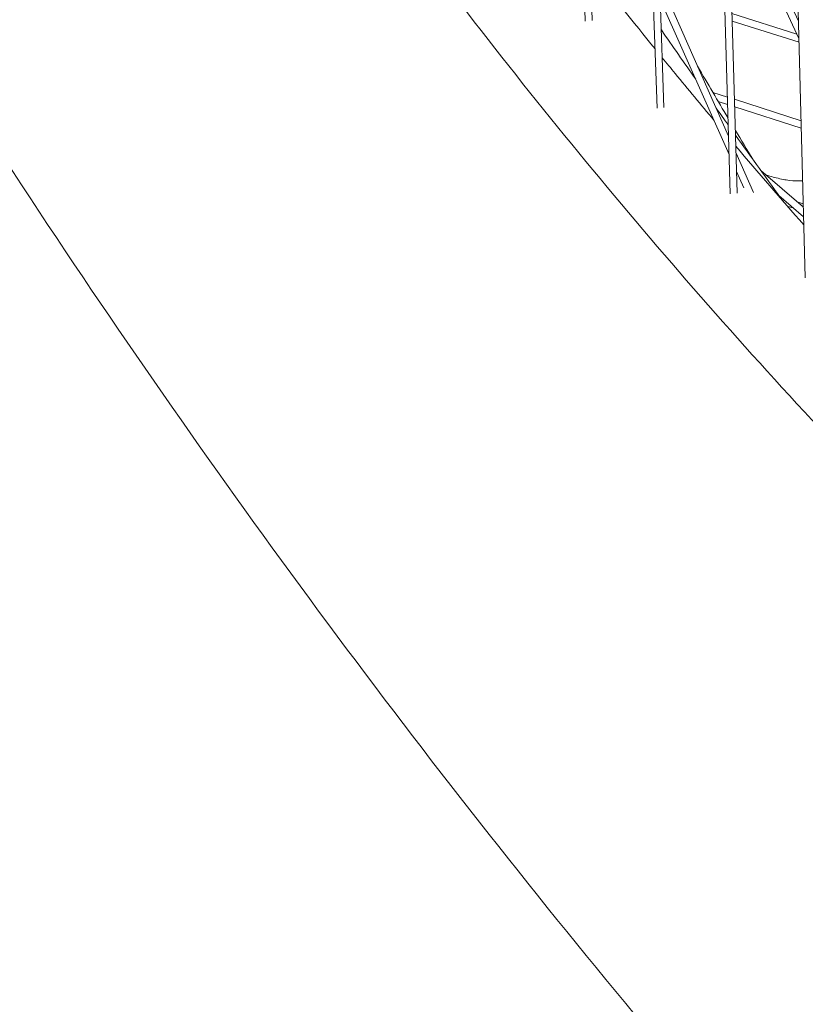
# Model space of a CAD drawing. Units: millimetres. Extents: x -4811 to 3814, y -4632 to 3814.
# Drawn here: x -1600 to -1430, y -1246 to -1034 of the extents above; entities that cross this region are included whole.
import ezdxf

# ---------------------------------------------------------------- set-up
doc = ezdxf.new("R2010")
doc.units = ezdxf.units.MM
doc.linetypes.add('STRICHPUNKT', pattern=[25.4, 12.7, -6.35, 0, -6.35])
doc.layers.add('DNA Tower XL.04', color=252, linetype='Continuous', plot=False)
doc.layers.add('SICHER-MIN', color=7, linetype='STRICHPUNKT')

msp = doc.modelspace()

# ---------------------------------------------------------------- linework, layer by layer
at = {"layer": 'DNA Tower XL.04', "color": 0, "linetype": 'Continuous', "lineweight": 0}
for p, q in [((-1503.4873, -342.0336, 7739.6859), (-1477.6031, -1034.1347, 7739.6859)), ((-1501.791, -347.2543, 7739.6859), (-1476.108, -1033.9768, 7739.6859)), ((-1462.1361, -1052.9061, 7739.6859), (-1484.0181, -401.9538, 7739.6859)), ((-1460.6406, -1052.7482, 7739.6859), (-1482.344, -407.1059, 7739.6859)), ((-1463.4906, -497.0789, 7739.6859), (-1446.3346, -1071.3488, 7739.6859)), ((-1461.8379, -502.1651, 7739.6859), (-1444.8387, -1071.1908, 7739.6859)), ((-1430.1966, -1089.4608, 7739.6859), (-1445.0581, -521.8603, 7739.6859)), ((-1431.6451, -1034.1379, 7739.6859), (-1446.9257, -1001.3307, 7739.6859)), ((-1431.5466, -1037.9022, 7739.6859), (-1446.8123, -1005.1269, 7739.6859)), ((-1446.7056, -1058.9309, 7739.6859), (-1461.5599, -1025.4002, 7739.6859)), ((-1446.587, -1062.902, 7739.6859), (-1461.4252, -1029.4076, 7739.6859)), ((-1431.9861, -1036.9584, 7739.6859), (-1445.9939, -1032.5201, 7739.6859)), ((-1431.5263, -1038.6776, 7739.6859), (-1445.9465, -1034.1086, 7739.6859)), ((-1446.9577, -1050.4916, 7739.6859), (-1450.0941, -1049.4817, 7739.6859)), ((-1446.9102, -1052.0827, 7739.6859), (-1448.948, -1051.4265, 7739.6859)), ((-1431.0831, -1055.6031, 7739.6859), (-1445.4425, -1050.9795, 7739.6859)), ((-1431.0415, -1057.1924, 7739.6859), (-1445.3949, -1052.5706, 7739.6859)), ((-1441.3437, -1071.0343, 7739.6859), (-1445.0964, -1062.5633, 7739.6859)), ((-1443.4155, -1070.061, 7739.6859), (-1444.9778, -1066.5345, 7739.6859)), ((-1439.7223, -1066.3572, 7739.6859), (-1430.595, -1074.2465, 7739.6859)), ((-1435.8565, -1071.6813, 7739.6859), (-1430.5418, -1076.2751, 7739.6859)), ((-1435.6141, -1071.8909, 7739.6859), (-1435.7319, -1071.8523, 7739.6859)), ((-1430.6138, -1073.5272, 7739.6859), (-1431.9227, -1073.0989, 7739.6859)), ((-1432.6756, -1074.4308, 7739.6859), (-1434.05, -1073.981, 7739.6859))]:
    msp.add_line(p, q, dxfattribs=at)
for points, knots in [([(-1715.633, -644.5198, 7739.6859), (-1695.6988, -697.5218, 7739.6859), (-1673.6016, -748.4423, 7739.6859), (-1625.162, -845.9056, 7739.6859), (-1598.8194, -892.4485, 7739.6859), (-1541.9898, -980.9556, 7739.6859), (-1511.5026, -1022.9198, 7739.6859), (-1446.5064, -1102.0831, 7739.6859), (-1411.9973, -1139.2822, 7739.6859), (-1339.1032, -1208.7475, 7739.6859), (-1300.7183, -1241.0136, 7739.6859), (-1260.4797, -1270.7405, 7739.6859)], [2.466494478, 2.466494478, 2.466494478, 2.466494478, 2.530155514, 2.530155514, 2.593816549, 2.593816549, 2.657477585, 2.657477585, 2.721138621, 2.721138621, 2.784799657, 2.784799657, 2.784799657, 2.784799657]), ([(-1811.9328, -656.7053, 7739.6859), (-1811.9328, -656.7053, 7739.6859), (-1811.9328, -656.7053, 7739.6859), (-1783.257, -728.999, 7739.6859), (-1751.7837, -798.6744, 7739.6859), (-1683.3183, -932.5112, 7739.6859), (-1646.3261, -996.6725, 7739.6859), (-1566.9292, -1119.2067, 7739.6859), (-1524.5243, -1177.5793, 7739.6859), (-1434.4469, -1288.2692, 7739.6859), (-1386.7741, -1340.586, 7739.6859), (-1298.9202, -1426.6053, 7739.6859), (-1259.852, -1461.6889, 7739.6859), (-1219.4047, -1494.9536, 7739.6859)], [4.401658055, 4.401658055, 4.401658055, 4.401658055, 4.431168477, 4.431168477, 4.460678898, 4.460678898, 4.519699741, 4.519699741, 4.578720585, 4.578720585, 4.637741428, 4.637741428, 4.681985982, 4.681985982, 4.681985982, 4.681985982]), ([(-1461.001, -1042.0253, 7739.6859), (-1460.0737, -1043.1628, 7739.6859), (-1459.1448, -1044.2983, 7739.6859), (-1455.4486, -1048.8001, 7739.6859), (-1452.6684, -1052.1506, 7739.6859), (-1449.8735, -1055.4833, 7739.6859)], [2.65561556266, 2.65561556266, 2.65561556266, 2.65561556266, 2.65747758519, 2.65747758519, 2.66301098704, 2.66301098704, 2.66301098704, 2.66301098704]), ([(-1436.4176, -1067.9156, 7739.6859), (-1436.8862, -1067.7954, 7739.6859), (-1437.3485, -1067.6663, 7739.6859), (-1438.1065, -1067.4356, 7739.6859), (-1438.4057, -1067.3395, 7739.6859), (-1438.7023, -1067.2389, 7739.6859)], [0, 0, 0, 0, 1.62697458, 1.62697458, 2.70441045, 2.70441045, 2.70441045, 2.70441045]), ([(-1430.7441, -1068.5486, 7739.6859), (-1431.6713, -1068.5907, 7739.6859), (-1432.6041, -1068.5579, 7739.6859), (-1434.4963, -1068.3439, 7739.6859), (-1435.4555, -1068.1623, 7739.6859), (-1436.4176, -1067.9156, 7739.6859)], [10.48684966, 10.48684966, 10.48684966, 10.48684966, 13.973181, 13.973181, 17.46647625, 17.46647625, 17.46647625, 17.46647625])]:
    msp.add_open_spline(points, degree=3, knots=knots, dxfattribs=at)
for points in [[(-1476.5341, -1022.5834, 7739.6859), (-1471.9213, -1028.4745, 7739.6859), (-1467.2654, -1034.3137, 7739.6859), (-1462.5666, -1040.101, 7739.6859)], [(-1461.2023, -1036.0374, 7739.6859), (-1458.7407, -1039.5855, 7739.6859), (-1456.2694, -1043.1219, 7739.6859), (-1453.7883, -1046.6465, 7739.6859)], [(-1446.8226, -1055.0147, 7739.6859), (-1449.0216, -1051.3148, 7739.6859), (-1451.2068, -1047.5996, 7739.6859), (-1453.3781, -1043.8689, 7739.6859)], [(-1449.3943, -1052.8617, 7739.6859), (-1448.5231, -1054.0887, 7739.6859), (-1447.6507, -1055.3144, 7739.6859), (-1446.7771, -1056.5385, 7739.6859)], [(-1441.4987, -1063.8975, 7739.6859), (-1442.7511, -1061.8253, 7739.6859), (-1443.9991, -1059.7482, 7739.6859), (-1445.2427, -1057.6662, 7739.6859)], [(-1445.2109, -1058.7298, 7739.6859), (-1441.7725, -1063.5336, 7739.6859), (-1438.3156, -1068.315, 7739.6859), (-1434.8405, -1073.0742, 7739.6859)], [(-1445.1403, -1061.0936, 7739.6859), (-1440.302, -1066.7943, 7739.6859), (-1435.4204, -1072.442, 7739.6859), (-1430.4957, -1078.0364, 7739.6859)]]:
    msp.add_open_spline(points, degree=3, dxfattribs=at)
at = {"layer": 'SICHER-MIN'}
msp.add_circle((0, 0), 3813.9253, dxfattribs=at)

doc.saveas('drawing.dxf')
